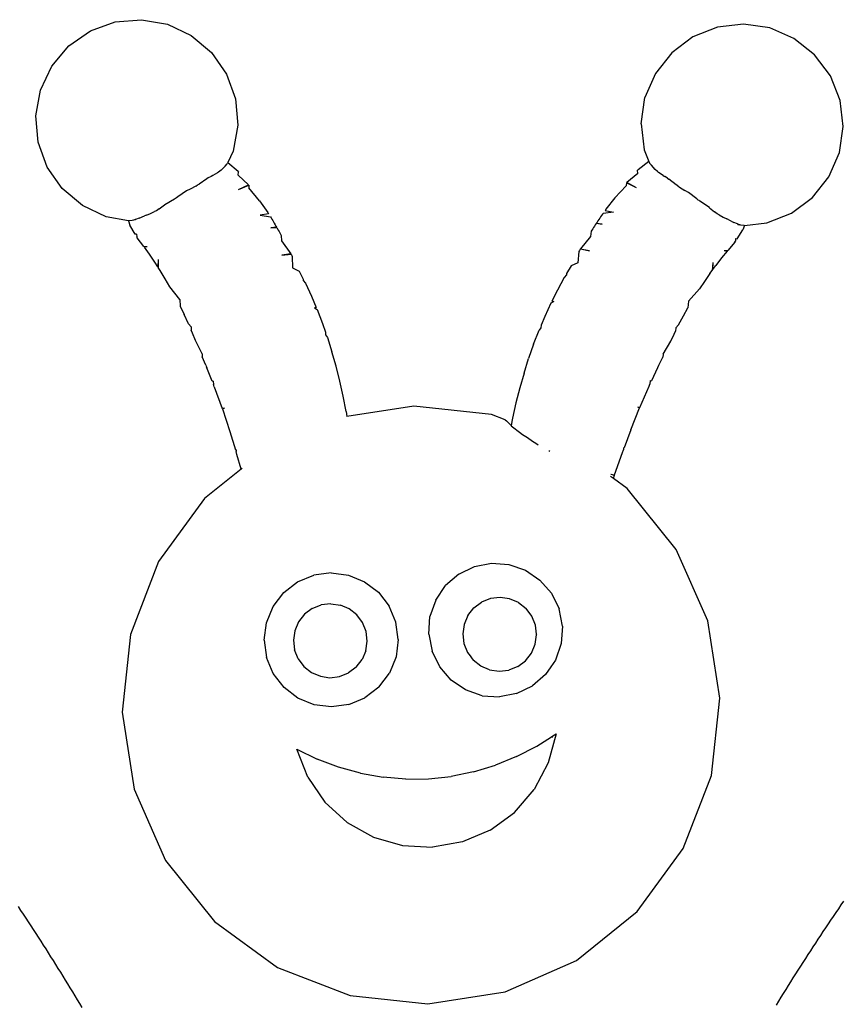
# Model space of a CAD drawing. Extents: x -7875 to 7875, y -6153 to 6153.
# Drawn here: x -5544 to -4734, y -433 to 535 of the extents above; entities that cross this region are included whole.
import ezdxf

# ---------------------------------------------------------------- set-up
doc = ezdxf.new("R2010")
doc.units = 0
doc.layers.get('0').update_dxf_attribs({"linetype": 'CONTINUOUS'})

msp = doc.modelspace()

# ---------------------------------------------------------------- linework, layer by layer
for p, q in [((-5474.1, 523.71), (-5449.72, 532.52)), ((-5449.72, 532.52), (-5423.9, 534.73)), ((-5423.9, 534.73), (-5398.38, 530.19)), ((-5495.36, 508.89), (-5474.1, 523.71)), ((-5398.38, 530.19), (-5374.91, 519.2)), ((-4857.71, 527.33), (-4881.79, 517.76)), ((-4831.96, 530.35), (-4857.71, 527.33)), ((-4806.32, 526.61), (-4831.96, 530.35)), ((-4782.51, 516.36), (-4806.32, 526.61)), ((-5374.91, 519.2), (-5355.09, 502.51)), ((-4881.79, 517.76), (-4902.57, 502.28)), ((-4762.17, 500.3), (-4782.51, 516.36)), ((-5512.06, 489.08), (-5495.36, 508.89)), ((-5355.09, 502.51), (-5340.27, 481.26)), ((-4902.57, 502.28), (-4918.63, 481.96)), ((-4746.68, 479.53), (-4762.17, 500.3)), ((-5523.06, 465.63), (-5512.06, 489.08)), ((-5340.27, 481.26), (-5331.45, 456.91)), ((-4918.63, 481.96), (-4928.88, 458.17)), ((-4737.09, 455.46), (-4746.68, 479.53)), ((-5527.62, 440.13), (-5523.06, 465.63)), ((-5331.45, 456.91), (-5329.24, 431.1)), ((-4932.62, 432.54), (-4928.88, 458.17)), ((-4734.06, 429.73), (-4737.09, 455.46)), ((-5525.41, 414.32), (-5527.62, 440.13)), ((-5329.24, 431.1), (-5333.8, 405.6)), ((-4932.62, 432.54), (-4929.6, 406.81)), ((-4737.8, 404.1), (-4734.06, 429.73)), ((-5516.6, 389.96), (-5525.41, 414.32)), ((-4929.6, 406.81), (-4924.99, 395.25)), ((-5333.8, 405.6), (-5339.08, 394.33)), ((-4748.05, 380.31), (-4737.8, 404.1)), ((-5501.77, 368.72), (-5516.6, 389.96)), ((-5341.7, 390.89), (-5345.48, 386.93)), ((-5341.7, 390.89), (-5339.71, 393)), ((-5339.08, 394.33), (-5339.71, 393)), ((-5339.08, 394.33), (-5328.89, 385.8)), ((-4935.68, 387.34), (-4936.12, 386.86)), ((-4924.99, 395.25), (-4935.68, 387.34)), ((-4924.99, 395.25), (-4924.45, 393.88)), ((-4922.59, 391.65), (-4924.45, 393.88)), ((-4919.04, 387.48), (-4922.59, 391.65)), ((-4916.47, 385.42), (-4919.04, 387.48)), ((-5359.63, 378.34), (-5367.24, 373.19)), ((-5358.22, 379.35), (-5359.63, 378.34)), ((-5355.43, 380.71), (-5358.22, 379.35)), ((-5353.7, 381.48), (-5355.43, 380.71)), ((-5349, 384.24), (-5353.7, 381.48)), ((-5348.17, 385.03), (-5349, 384.24)), ((-5345.48, 386.93), (-5348.17, 385.03)), ((-5328.89, 385.8), (-5328.47, 385.29)), ((-5328.77, 381.94), (-5328.47, 385.29)), ((-5328.77, 381.94), (-5318.54, 372.43)), ((-4936.02, 383.5), (-4946.8, 374.61)), ((-4936.02, 383.5), (-4936.12, 386.86)), ((-4915.7, 384.58), (-4916.47, 385.42)), ((-4911.16, 381.55), (-4915.7, 384.58)), ((-4911.16, 381.55), (-4909.49, 380.68)), ((-4906.78, 379.15), (-4909.49, 380.68)), ((-4906.78, 379.15), (-4905.44, 378.06)), ((-4898.14, 372.47), (-4905.44, 378.06)), ((-4764.12, 359.99), (-4748.05, 380.31)), ((-5481.95, 352.03), (-5501.77, 368.72)), ((-5375.91, 368.13), (-5379.66, 366.41)), ((-5370.42, 370.98), (-5375.91, 368.13)), ((-5370.42, 370.98), (-5368.82, 372.3)), ((-5368.82, 372.3), (-5367.24, 373.19)), ((-5328.36, 367.83), (-5318.54, 372.43)), ((-5328.36, 367.83), (-5318.33, 372.23)), ((-5318.33, 372.23), (-5318.24, 369.38)), ((-5307.71, 356.81), (-5318.24, 369.38)), ((-4958.54, 359.66), (-4947.28, 371.58)), ((-4947.03, 374.43), (-4947.28, 371.58)), ((-4937.28, 369.43), (-4947.03, 374.43)), ((-4937.28, 369.43), (-4946.8, 374.61)), ((-4896.62, 371.48), (-4898.14, 372.47)), ((-4896.62, 371.48), (-4895.1, 370.07)), ((-4895.1, 370.07), (-4889.79, 366.91)), ((-5391.48, 358.49), (-5401.06, 352.72)), ((-5390.49, 359.16), (-5391.48, 358.49)), ((-5389.57, 359.57), (-5390.49, 359.16)), ((-5388.21, 360.61), (-5389.57, 359.57)), ((-5379.66, 366.41), (-5388.21, 360.61)), ((-4958.54, 359.66), (-4967.23, 348.46)), ((-4886.15, 364.96), (-4889.79, 366.91)), ((-4877.96, 358.66), (-4886.15, 364.96)), ((-4876.67, 357.54), (-4877.96, 358.66)), ((-4784.9, 344.51), (-4764.12, 359.99)), ((-5458.48, 341.04), (-5481.95, 352.03)), ((-5406.44, 348.79), (-5409.07, 347.01)), ((-5406.44, 348.79), (-5401.13, 352.66)), ((-5401.06, 352.72), (-5401.13, 352.66)), ((-5307.71, 356.81), (-5299.71, 345.11)), ((-4967.23, 348.46), (-4968.01, 347.36)), ((-4875.77, 357.08), (-4876.67, 357.54)), ((-4874.82, 356.35), (-4875.77, 357.08)), ((-4865.6, 350.02), (-4874.82, 356.35)), ((-4865.53, 349.95), (-4865.6, 350.02)), ((-4865.53, 349.95), (-4860.47, 345.78)), ((-5436.6, 337.14), (-5458.48, 341.04)), ((-5426.06, 339.54), (-5429.71, 338.37)), ((-5426.06, 339.54), (-5420.84, 341.96)), ((-5418.79, 342.7), (-5420.84, 341.96)), ((-5418.79, 342.7), (-5415.05, 344.2)), ((-5415.05, 344.2), (-5411.19, 346.24)), ((-5409.07, 347.01), (-5411.19, 346.24)), ((-5298.99, 343.96), (-5307.29, 342.69)), ((-5307.29, 342.69), (-5297.08, 340.89)), ((-5299.71, 345.11), (-5298.99, 343.96)), ((-5297.08, 340.89), (-5296.47, 339.9)), ((-5296.47, 339.9), (-5295.67, 338.59)), ((-4973.39, 339.66), (-4974.26, 338.39)), ((-4972.52, 340.93), (-4973.39, 339.66)), ((-4971.65, 342.2), (-4972.52, 340.93)), ((-4970.77, 343.46), (-4971.65, 342.2)), ((-4970.1, 344.41), (-4970.77, 343.46)), ((-4959.8, 345.59), (-4970.1, 344.41)), ((-4968.01, 347.36), (-4959.8, 345.59)), ((-4857.95, 343.85), (-4860.47, 345.78)), ((-4855.88, 342.95), (-4857.95, 343.85)), ((-4855.88, 342.95), (-4852.15, 340.68)), ((-4852.15, 340.68), (-4848.5, 338.96)), ((-4846.5, 338.1), (-4848.5, 338.96)), ((-4808.98, 334.94), (-4784.9, 344.51)), ((-5436.6, 337.14), (-5435.37, 332.9)), ((-5436.36, 337.1), (-5436.6, 337.14)), ((-5436.36, 337.1), (-5435.82, 337.17)), ((-5432.9, 337.31), (-5435.82, 337.17)), ((-5430.11, 323.88), (-5435.37, 332.9)), ((-5431.8, 337.69), (-5432.9, 337.31)), ((-5429.97, 338.29), (-5431.8, 337.69)), ((-5429.94, 337.93), (-5431.8, 337.69)), ((-5429.71, 338.37), (-5429.97, 338.29)), ((-5429.97, 338.29), (-5429.94, 337.93)), ((-5429.71, 338.37), (-5429.94, 337.93)), ((-5291.14, 330.98), (-5296.76, 330.12)), ((-5296.76, 330.12), (-5290.94, 330.64)), ((-5295.67, 338.59), (-5294.87, 337.28)), ((-5294.87, 337.28), (-5294.08, 335.96)), ((-5294.08, 335.96), (-5293.29, 334.63)), ((-5293.29, 334.63), (-5292.5, 333.3)), ((-5292.5, 333.3), (-5291.72, 331.97)), ((-5291.72, 331.97), (-5291.14, 330.98)), ((-5290.94, 330.64), (-5290.16, 329.29)), ((-5290.16, 329.29), (-5289.39, 327.95)), ((-4980.25, 329.34), (-4981.09, 328.03)), ((-4979.4, 330.64), (-4980.25, 329.34)), ((-4978.55, 331.95), (-4979.4, 330.64)), ((-4977.7, 333.24), (-4978.55, 331.95)), ((-4976.85, 334.53), (-4977.7, 333.24)), ((-4971.06, 333.67), (-4976.85, 334.53)), ((-4975.99, 335.82), (-4976.62, 334.87)), ((-4976.62, 334.87), (-4971.06, 333.67)), ((-4975.13, 337.11), (-4975.99, 335.82)), ((-4974.26, 338.39), (-4975.13, 337.11)), ((-4846.5, 338.1), (-4841.44, 335.38)), ((-4837.86, 333.99), (-4841.44, 335.38)), ((-4837.86, 333.99), (-4837.65, 333.53)), ((-4837.61, 333.9), (-4837.86, 333.99)), ((-4837.61, 333.9), (-4837.65, 333.53)), ((-4837.65, 333.53), (-4835.81, 333.18)), ((-4835.81, 333.18), (-4837.61, 333.9)), ((-4834.73, 332.74), (-4835.81, 333.18)), ((-4831.83, 332.43), (-4834.73, 332.74)), ((-4831.05, 332.35), (-4832.54, 328.2)), ((-4831.3, 332.32), (-4831.83, 332.43)), ((-4831.3, 332.32), (-4831.05, 332.35)), ((-4831.05, 332.35), (-4808.98, 334.94)), ((-5428.64, 324.1), (-5430.11, 323.88)), ((-5428.64, 324.1), (-5428.56, 321.21)), ((-5428.02, 320.28), (-5428.56, 321.21)), ((-5421.57, 311.83), (-5428.02, 320.28)), ((-5289.39, 327.95), (-5288.62, 326.6)), ((-5288.62, 326.6), (-5287.85, 325.25)), ((-5287.85, 325.25), (-5287.09, 323.89)), ((-5287.09, 323.89), (-5286.38, 322.62)), ((-5286.38, 322.62), (-5286.23, 317.55)), ((-4982.32, 321.76), (-4992.34, 309.57)), ((-4981.87, 326.8), (-4982.32, 321.76)), ((-4981.09, 328.03), (-4981.87, 326.8)), ((-4839.77, 319.81), (-4840.03, 316.93)), ((-4839.77, 319.81), (-4838.32, 319.5)), ((-4838.32, 319.5), (-4832.54, 328.2)), ((-5418.11, 311.54), (-5421.57, 311.83)), ((-5418.11, 311.54), (-5421.03, 311.09)), ((-5416.06, 304.2), (-5421.03, 311.09)), ((-5286.23, 317.55), (-5276.96, 304.79)), ((-4840.63, 316.03), (-4847.57, 307.98)), ((-4840.63, 316.03), (-4840.03, 316.93)), ((-5410.7, 296.35), (-5416.06, 304.2)), ((-5276.96, 304.79), (-5285.81, 303.44)), ((-5285.81, 303.44), (-5276.8, 304.46)), ((-5276.8, 304.46), (-5276.09, 303.05)), ((-5276.09, 303.05), (-5275.61, 302.08)), ((-5275.61, 302.08), (-5275.28, 290.87)), ((-4993.85, 306.94), (-4994.85, 295.77)), ((-4993.31, 307.88), (-4993.85, 306.94)), ((-4992.52, 309.25), (-4993.31, 307.88)), ((-4983.58, 307.69), (-4992.52, 309.25)), ((-4992.34, 309.57), (-4983.58, 307.69)), ((-4853.53, 300.69), (-4859.34, 293.18)), ((-4848.15, 307.27), (-4853.53, 300.69)), ((-4851.03, 307.89), (-4847.57, 307.98)), ((-4851.03, 307.89), (-4848.15, 307.27)), ((-5407.81, 291.88), (-5410.7, 296.35)), ((-5407.58, 298.97), (-5407.81, 291.88)), ((-5407.58, 298.97), (-5407.35, 291.17)), ((-5405.5, 288.3), (-5407.35, 291.17)), ((-5275.28, 290.87), (-5268.74, 287.62)), ((-5001.57, 292.92), (-5005.97, 285.37)), ((-4994.85, 295.77), (-5001.57, 292.92)), ((-4862.3, 295.97), (-4862.99, 288.21)), ((-4862.3, 295.97), (-4862.49, 288.89)), ((-4862.49, 288.89), (-4859.34, 293.18)), ((-5400.46, 280.05), (-5405.5, 288.3)), ((-5268.74, 287.62), (-5264.79, 279.82)), ((-5008.24, 281.48), (-5014.96, 269.03)), ((-5006.11, 283.85), (-5008.24, 281.48)), ((-5005.97, 285.37), (-5006.11, 283.85)), ((-4865.01, 285.45), (-4870.54, 277.51)), ((-4865.01, 285.45), (-4862.99, 288.21)), ((-5396.03, 272.37), (-5400.46, 280.05)), ((-5386.1, 259.71), (-5396.03, 272.37)), ((-5264.79, 279.82), (-5264.75, 278.3)), ((-5264.75, 278.3), (-5262.76, 275.81)), ((-5262.76, 275.81), (-5256.8, 262.98)), ((-4870.54, 277.51), (-4875.41, 270.12)), ((-5256.8, 262.98), (-5252.07, 251.88)), ((-5014.96, 269.03), (-5020.34, 258.23)), ((-4886.08, 258.07), (-4875.41, 270.12)), ((-5386.1, 259.71), (-5385.91, 253.25)), ((-5385.91, 253.25), (-5381.97, 245.12)), ((-5252.07, 251.88), (-5253.8, 251.61)), ((-5253.8, 251.61), (-5251.19, 249.81)), ((-5021.33, 256.22), (-5027.36, 243.08)), ((-5018.63, 257.87), (-5021.33, 256.22)), ((-5020.34, 258.23), (-5018.63, 257.87)), ((-4891.07, 243.75), (-4886.65, 251.63)), ((-4886.08, 258.07), (-4886.65, 251.63)), ((-5377.78, 235.95), (-5381.97, 245.12)), ((-5251.19, 249.81), (-5245.96, 236.33)), ((-5027.36, 243.08), (-5030.9, 234.68)), ((-4895.8, 234.84), (-4891.07, 243.75)), ((-5375.15, 233.03), (-5377.78, 235.95)), ((-5375.15, 233.03), (-5375.05, 229.57)), ((-5245.96, 236.33), (-5242.93, 227.74)), ((-5030.9, 234.68), (-5031.15, 231.88)), ((-4898.6, 232.08), (-4895.8, 234.84)), ((-5373.77, 226.6), (-5375.05, 229.57)), ((-5370.91, 219.5), (-5373.77, 226.6)), ((-5242.93, 227.74), (-5242.85, 224.93)), ((-5242.85, 224.93), (-5241.1, 222.55)), ((-5241.1, 222.55), (-5236.63, 208.48)), ((-5038.34, 215.84), (-5033.03, 229.61)), ((-5031.15, 231.88), (-5033.03, 229.61)), ((-4903.63, 218.83), (-4900.36, 225.75)), ((-4900.36, 225.75), (-4898.91, 228.64)), ((-4898.6, 232.08), (-4898.91, 228.64)), ((-5364.2, 206.34), (-5370.91, 219.5)), ((-5038.34, 215.84), (-5043.27, 201.78)), ((-4911.12, 206.1), (-4903.63, 218.83)), ((-5364.2, 206.34), (-5364.11, 203.33)), ((-5360.7, 195.29), (-5364.11, 203.33)), ((-5232.54, 194.16), (-5236.63, 208.48)), ((-4911.12, 206.1), (-4911.39, 203.1)), ((-5360.7, 195.29), (-5359.7, 192.76)), ((-5359.86, 193.16), (-5360.23, 193.55)), ((-5359.73, 192.85), (-5360.23, 193.55)), ((-5228.85, 179.6), (-5232.54, 194.16)), ((-5047.82, 187.46), (-5043.27, 201.78)), ((-4916.42, 192.81), (-4915.28, 195.28)), ((-4916.38, 192.89), (-4915.84, 193.56)), ((-4916.24, 193.2), (-4915.84, 193.56)), ((-4915.28, 195.28), (-4911.39, 203.1)), ((-5359.67, 192.71), (-5359.7, 192.76)), ((-5354.47, 179.47), (-5359.67, 192.71)), ((-5047.82, 187.46), (-5051.99, 172.9)), ((-4916.46, 192.76), (-4922.44, 179.85)), ((-4916.46, 192.76), (-4916.42, 192.81)), ((-5353.25, 179.66), (-5354.47, 179.47)), ((-5353.25, 179.66), (-5353.14, 176.11)), ((-5352.29, 173.93), (-5353.14, 176.11)), ((-5225.56, 164.81), (-5228.85, 179.6)), ((-4933.95, 153.65), (-4924.94, 174.46)), ((-4924.94, 174.46), (-4923.96, 176.58)), ((-4923.64, 180.11), (-4923.96, 176.58)), ((-4923.64, 180.11), (-4922.44, 179.85)), ((-5352.29, 173.93), (-5344.53, 152.63)), ((-5222.67, 149.83), (-5225.56, 164.81)), ((-5051.99, 172.9), (-5055.76, 158.11)), ((-5156.05, 155.07), (-5221.85, 144.83)), ((-5079.77, 146.84), (-5156.05, 155.07)), ((-5055.76, 158.11), (-5059.14, 143.13)), ((-5342.3, 152.97), (-5344.53, 152.63)), ((-5342.3, 152.97), (-5344.37, 152.18)), ((-5344.37, 152.18), (-5336.95, 130.04)), ((-5222.67, 149.83), (-5221.85, 144.83)), ((-5066.41, 141.66), (-5079.77, 146.84)), ((-4942.86, 131.56), (-4934.14, 153.21)), ((-4936.16, 154.13), (-4934.14, 153.21)), ((-4936.16, 154.13), (-4933.95, 153.65)), ((-5221.85, 144.83), (-5221.91, 144.82)), ((-5066.41, 141.66), (-5065.08, 140.42)), ((-5065.08, 140.42), (-5060.59, 135.88)), ((-5060.59, 135.88), (-5060.34, 135.69)), ((-5059.97, 137.71), (-5060.34, 135.69)), ((-5060.34, 135.69), (-5051.01, 128.35)), ((-5059.77, 139.93), (-5059.97, 137.71)), ((-5059.14, 143.13), (-5059.77, 139.93)), ((-5336.95, 130.04), (-5331.44, 112.09)), ((-5051.01, 128.35), (-5050.57, 127.98)), ((-5050.57, 127.98), (-5049.2, 127.08)), ((-5049.2, 127.08), (-5044.36, 124)), ((-4942.86, 131.56), (-4949.44, 113.96)), ((-5044.36, 124), (-5039.6, 120.45)), ((-5039.6, 120.45), (-5036.2, 118.46)), ((-5036.2, 118.46), (-5033.9, 117.06)), ((-5330.93, 112.17), (-5331.44, 112.09)), ((-5330.93, 112.17), (-5330.87, 110.25)), ((-5330.04, 107.55), (-5330.87, 110.25)), ((-5325.96, 92.98), (-5330.04, 107.55)), ((-5023.3, 111.3), (-5022.34, 110.85)), ((-4958.78, 87.3), (-4951.1, 109.51)), ((-4951.1, 109.51), (-4950.11, 112.16)), ((-4949.94, 114.07), (-4950.11, 112.16)), ((-4949.94, 114.07), (-4949.44, 113.96)), ((-5325.96, 92.98), (-5361.78, 64.14)), ((-5324.79, 93.93), (-5325.96, 92.98)), ((-4962.46, 88.09), (-4958.83, 87.16)), ((-4962.46, 88.09), (-4958.78, 87.3)), ((-4959.87, 83.82), (-4958.83, 87.16)), ((-4959.87, 83.82), (-4962.72, 85.9)), ((-4946.27, 73.88), (-4959.87, 83.82)), ((-4898.16, 14.12), (-4946.27, 73.88)), ((-5361.78, 64.14), (-5407.05, 2.2)), ((-4867.15, -56.05), (-4898.16, 14.12)), ((-5407.05, 2.2), (-5434.74, -69.35)), ((-5096.57, -2.7), (-5079.7, 0.55)), ((-5079.7, 0.55), (-5062.57, -0.68)), ((-5237.54, -8.83), (-5254.58, -11.13)), ((-5237.54, -8.83), (-5220.48, -11.01)), ((-5112.02, -10.2), (-5096.57, -2.7)), ((-5062.57, -0.68), (-5046.34, -6.3)), ((-5046.34, -6.3), (-5032.12, -15.93)), ((-5284.06, -28.29), (-5270.45, -17.77)), ((-5270.45, -17.77), (-5254.58, -11.13)), ((-5220.48, -11.01), (-5204.56, -17.54)), ((-5204.56, -17.54), (-5190.88, -27.96)), ((-5112.02, -10.2), (-5125, -21.44)), ((-5020.88, -28.91), (-5032.12, -15.93)), ((-5294.48, -41.97), (-5284.06, -28.29)), ((-5190.88, -27.96), (-5180.36, -41.57)), ((-5134.62, -35.66), (-5125, -21.44)), ((-5020.88, -28.91), (-5013.38, -44.35)), ((-5134.62, -35.66), (-5140.24, -51.89)), ((-5097.18, -43.32), (-5089.6, -37.64)), ((-5080.79, -34.11), (-5089.6, -37.64)), ((-5071.38, -32.97), (-5080.79, -34.11)), ((-5061.99, -34.32), (-5071.38, -32.97)), ((-5053.27, -38.05), (-5061.99, -34.32)), ((-5053.27, -38.05), (-5045.81, -43.9)), ((-5301.01, -57.89), (-5294.48, -41.97)), ((-5255.97, -43.89), (-5263.56, -49.58)), ((-5255.97, -43.89), (-5247.17, -40.36)), ((-5237.76, -39.23), (-5247.17, -40.36)), ((-5237.76, -39.23), (-5228.37, -40.57)), ((-5219.65, -44.3), (-5228.37, -40.57)), ((-5212.19, -50.15), (-5219.65, -44.3)), ((-5173.72, -57.44), (-5180.36, -41.57)), ((-5103.04, -50.78), (-5097.18, -43.32)), ((-5040.13, -51.49), (-5045.81, -43.9)), ((-5010.13, -61.22), (-5013.38, -44.35)), ((-5303.2, -74.95), (-5301.01, -57.89)), ((-5269.42, -57.03), (-5273.15, -65.75)), ((-5263.56, -49.58), (-5269.42, -57.03)), ((-5206.5, -57.74), (-5212.19, -50.15)), ((-5202.97, -66.54), (-5206.5, -57.74)), ((-5171.42, -74.48), (-5173.72, -57.44)), ((-5141.47, -69.02), (-5140.24, -51.89)), ((-5103.04, -50.78), (-5106.77, -59.5)), ((-5036.6, -60.29), (-5040.13, -51.49)), ((-4855.35, -131.86), (-4867.15, -56.05)), ((-5273.15, -65.75), (-5274.49, -75.14)), ((-5201.84, -75.96), (-5202.97, -66.54)), ((-5106.77, -59.5), (-5108.11, -68.89)), ((-5035.52, -69.22), (-5036.6, -60.29)), ((-5010.13, -61.22), (-5011.36, -78.35)), ((-5434.74, -69.35), (-5442.97, -145.63)), ((-5303.2, -74.95), (-5300.89, -91.99)), ((-5274.49, -75.14), (-5273.36, -84.56)), ((-5203.19, -85.35), (-5201.84, -75.96)), ((-5171.42, -74.48), (-5173.6, -91.54)), ((-5141.47, -69.02), (-5138.22, -85.89)), ((-5108.11, -68.89), (-5106.98, -78.3)), ((-5036.81, -79.09), (-5035.47, -69.71)), ((-5035.36, -69.43), (-5035.52, -69.22)), ((-5035.49, -69.51), (-5035.52, -69.22)), ((-5035.49, -69.51), (-5035.36, -69.43)), ((-5035.47, -69.71), (-5035.49, -69.51)), ((-5269.83, -93.36), (-5273.36, -84.56)), ((-5203.19, -85.35), (-5206.91, -94.07)), ((-5130.72, -101.33), (-5138.22, -85.89)), ((-5106.98, -78.3), (-5103.45, -87.11)), ((-5040.54, -87.81), (-5036.81, -79.09)), ((-5011.36, -78.35), (-5016.98, -94.58)), ((-5294.25, -107.86), (-5300.89, -91.99)), ((-5269.83, -93.36), (-5264.14, -100.94)), ((-5212.77, -101.52), (-5206.91, -94.07)), ((-5173.6, -91.54), (-5180.13, -107.46)), ((-5103.45, -87.11), (-5102.18, -88.8)), ((-5101.78, -89.09), (-5102.18, -88.8)), ((-5102.18, -88.8), (-5101.88, -89.2)), ((-5101.88, -89.2), (-5101.78, -89.09)), ((-5101.88, -89.2), (-5097.76, -94.69)), ((-5090.3, -100.55), (-5097.76, -94.69)), ((-5053.98, -100.96), (-5046.39, -95.27)), ((-5046.39, -95.27), (-5040.54, -87.81)), ((-5016.98, -94.58), (-5021.37, -101.07)), ((-5264.14, -100.94), (-5256.68, -106.8)), ((-5212.77, -101.52), (-5220.36, -107.21)), ((-5119.48, -114.32), (-5130.72, -101.33)), ((-5081.58, -104.28), (-5090.3, -100.55)), ((-5081.58, -104.28), (-5072.2, -105.62)), ((-5072.2, -105.62), (-5062.78, -104.49)), ((-5053.98, -100.96), (-5062.78, -104.49)), ((-5021.54, -101.32), (-5026.61, -108.8)), ((-5021.37, -101.07), (-5021.54, -101.32)), ((-5021.54, -101.32), (-5021.29, -101.25)), ((-5021.29, -101.25), (-5021.37, -101.07)), ((-5283.73, -121.47), (-5294.25, -107.86)), ((-5256.68, -106.8), (-5247.96, -110.53)), ((-5247.96, -110.53), (-5238.57, -111.87)), ((-5238.57, -111.87), (-5229.16, -110.74)), ((-5229.16, -110.74), (-5220.36, -107.21)), ((-5190.55, -121.14), (-5180.13, -107.46)), ((-5105.26, -123.94), (-5119.48, -114.32)), ((-5026.61, -108.8), (-5039.59, -120.04)), ((-5270.05, -131.89), (-5283.73, -121.47)), ((-5190.55, -121.14), (-5204.16, -131.66)), ((-5089.03, -129.56), (-5105.26, -123.94)), ((-5055.04, -127.54), (-5039.59, -120.04)), ((-5254.13, -138.42), (-5270.05, -131.89)), ((-5220.03, -138.3), (-5204.16, -131.66)), ((-5089.03, -129.56), (-5071.9, -130.79)), ((-5055.04, -127.54), (-5071.9, -130.79)), ((-4863.58, -208.14), (-4855.35, -131.86)), ((-5237.07, -140.6), (-5254.13, -138.42)), ((-5220.03, -138.3), (-5237.07, -140.6)), ((-5442.97, -145.63), (-5431.18, -221.44)), ((-5035.19, -179.16), (-5020.85, -169.92)), ((-5016.34, -167.02), (-5023.91, -195.67)), ((-5020.85, -169.92), (-5019.56, -169.09)), ((-5020.85, -169.92), (-5019.68, -170.21)), ((-5019.68, -170.21), (-5019.56, -169.09)), ((-5019.56, -169.09), (-5016.34, -167.02)), ((-5271.25, -182.16), (-5251.1, -191.99)), ((-5260.34, -209.72), (-5271.25, -182.16)), ((-5055.09, -189.5), (-5035.19, -179.16)), ((-5230.11, -199.9), (-5251.1, -191.99)), ((-5055.09, -189.5), (-5075.87, -197.94)), ((-5208.48, -205.82), (-5230.11, -199.9)), ((-5097.34, -204.41), (-5075.87, -197.94)), ((-5023.91, -195.67), (-5037.77, -221.87)), ((-5260.34, -209.72), (-5243.48, -234.1)), ((-5208.48, -205.82), (-5186.4, -209.7)), ((-5164.04, -211.51), (-5186.4, -209.7)), ((-5164.04, -211.51), (-5141.62, -211.22)), ((-5141.62, -211.22), (-5119.32, -208.85)), ((-5097.34, -204.41), (-5119.32, -208.85)), ((-4891.27, -279.69), (-4863.58, -208.14)), ((-5431.18, -221.44), (-5400.17, -291.61)), ((-5057.18, -244.27), (-5037.77, -221.87)), ((-5221.55, -254.04), (-5243.48, -234.1)), ((-5081.15, -261.71), (-5057.18, -244.27)), ((-5221.55, -254.04), (-5195.69, -268.51)), ((-5195.69, -268.51), (-5167.22, -276.77)), ((-5081.15, -261.71), (-5108.43, -273.28)), ((-5167.22, -276.77), (-5137.63, -278.39)), ((-5108.43, -273.28), (-5137.63, -278.39)), ((-4936.54, -341.63), (-4891.27, -279.69)), ((-5400.17, -291.61), (-5352.05, -351.37)), ((-5542.33, -340.63), (-5544.84, -336.88)), ((-4738.43, -338.98), (-4735.88, -335.26)), ((-4735.88, -335.26), (-4733.32, -331.55)), ((-5539.83, -344.39), (-5542.33, -340.63)), ((-5537.34, -348.15), (-5539.83, -344.39)), ((-5534.86, -351.92), (-5537.34, -348.15)), ((-4996.29, -389.75), (-4936.54, -341.63)), ((-4746.05, -350.18), (-4743.52, -346.44)), ((-4743.52, -346.44), (-4740.98, -342.71)), ((-4740.98, -342.71), (-4738.43, -338.98)), ((-5532.38, -355.69), (-5534.86, -351.92)), ((-5529.92, -359.47), (-5532.38, -355.69)), ((-5352.05, -351.37), (-5290.1, -396.63)), ((-4753.59, -361.41), (-4751.08, -357.66)), ((-4751.08, -357.66), (-4748.57, -353.92)), ((-4748.57, -353.92), (-4746.05, -350.18)), ((-5527.46, -363.25), (-5529.92, -359.47)), ((-5525.01, -367.04), (-5527.46, -363.25)), ((-5522.56, -370.83), (-5525.01, -367.04)), ((-4758.58, -368.93), (-4756.09, -365.17)), ((-4756.09, -365.17), (-4753.59, -361.41)), ((-5520.13, -374.63), (-5522.56, -370.83)), ((-5517.7, -378.43), (-5520.13, -374.63)), ((-4766.01, -380.25), (-4763.54, -376.47)), ((-4763.54, -376.47), (-4761.06, -372.7)), ((-4761.06, -372.7), (-4758.58, -368.93)), ((-5515.28, -382.24), (-5517.7, -378.43)), ((-5512.86, -386.06), (-5515.28, -382.24)), ((-5510.46, -389.88), (-5512.86, -386.06)), ((-4770.92, -387.82), (-4768.47, -384.04)), ((-4768.47, -384.04), (-4766.01, -380.25)), ((-5508.06, -393.7), (-5510.46, -389.88)), ((-5505.67, -397.53), (-5508.06, -393.7)), ((-5290.1, -396.63), (-5218.55, -424.32)), ((-5066.47, -420.76), (-4996.29, -389.75)), ((-4778.23, -399.22), (-4775.8, -395.42)), ((-4775.8, -395.42), (-4773.36, -391.62)), ((-4773.36, -391.62), (-4770.92, -387.82)), ((-5503.29, -401.36), (-5505.67, -397.53)), ((-5500.92, -405.2), (-5503.29, -401.36)), ((-5498.55, -409.04), (-5500.92, -405.2)), ((-4783.07, -406.84), (-4780.65, -403.03)), ((-4780.65, -403.03), (-4778.23, -399.22)), ((-5496.19, -412.89), (-5498.55, -409.04)), ((-5493.84, -416.75), (-5496.19, -412.89)), ((-4790.26, -418.32), (-4787.87, -414.49)), ((-4787.87, -414.49), (-4785.47, -410.66)), ((-4785.47, -410.66), (-4783.07, -406.84)), ((-5491.5, -420.61), (-5493.84, -416.75)), ((-5489.17, -424.47), (-5491.5, -420.61)), ((-5486.84, -428.34), (-5489.17, -424.47)), ((-5218.55, -424.32), (-5142.28, -432.55)), ((-5142.28, -432.55), (-5066.47, -420.76)), ((-4795.02, -425.99), (-4792.64, -422.15)), ((-4792.64, -422.15), (-4790.26, -418.32)), ((-5484.52, -432.21), (-5486.84, -428.34)), ((-5482.21, -436.09), (-5484.52, -432.21)), ((-4799.74, -433.68), (-4797.38, -429.83)), ((-4797.38, -429.83), (-4795.02, -425.99))]:
    msp.add_line(p, q)

doc.saveas('drawing.dxf')
